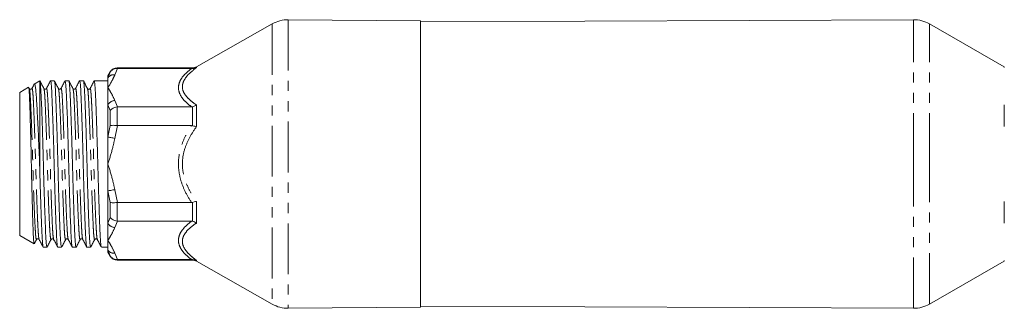
# Model space of a CAD drawing. Units: millimetres. Extents: x 107 to 336, y 143 to 179.
# Drawn here: x 107 to 230, y 143 to 179 of the extents above; entities that cross this region are included whole.
import ezdxf

# ---------------------------------------------------------------- set-up
doc = ezdxf.new("R2010")
doc.units = ezdxf.units.MM
doc.linetypes.add('PHANTOM', pattern=[12.7, 6.35, -1.27, 1.27, -1.27, 1.27, -1.27])

msp = doc.modelspace()

# ---------------------------------------------------------------- linework, layer by layer
at = {"color": 7, "linetype": 'Continuous', "lineweight": 15}
for p, q in [((138.3, 178.53), (128.86, 173.18)), ((156.8, 178.92), (140.31, 179.05)), ((218.3, 179.05), (156.8, 178.8)), ((156.8, 178.92), (156.8, 143.18)), ((229.64, 173.18), (220.3, 178.52)), ((118.09, 172.55), (117.8, 172.05)), ((117.8, 172.05), (117.8, 171.8)), ((128.37, 173.05), (118.96, 173.05)), ((118.96, 172.98), (119.01, 172.98)), ((128.24, 172.98), (119.01, 172.98)), ((128.24, 172.98), (128.37, 172.97)), ((109.3, 171.43), (108.62, 171.03)), ((109.3, 171.43), (109.3, 160.55)), ((111.12, 171.43), (110.65, 171.43)), ((112.93, 171.43), (112.46, 171.43)), ((114.75, 171.43), (114.28, 171.43)), ((117.8, 171.43), (116.09, 171.43)), ((117.8, 171.8), (117.8, 170.58)), ((107.9, 170.62), (106.8, 169.98)), ((106.8, 169.98), (106.8, 152.12)), ((108, 170.46), (107.93, 170.6)), ((108.32, 170.42), (108.32, 170.43)), ((111.95, 170.41), (111.95, 170.42)), ((115.26, 170.42), (115.26, 170.42)), ((115.58, 170.42), (115.58, 170.42)), ((117.8, 170.58), (117.8, 168.45)), ((117.8, 168.45), (117.8, 164.41)), ((119.01, 168.18), (118.96, 168.18)), ((119.01, 168.18), (128.24, 168.18)), ((128.37, 168.2), (128.24, 168.18)), ((118.96, 165.85), (119.01, 165.85)), ((128.24, 165.85), (119.01, 165.85)), ((128.24, 165.85), (128.37, 165.83)), ((117.8, 164.41), (117.8, 161.05)), ((117.8, 161.05), (117.8, 157.7)), ((117.8, 157.7), (117.8, 153.66)), ((119.01, 156.26), (118.96, 156.25)), ((119.01, 156.26), (128.24, 156.26)), ((128.37, 156.27), (128.24, 156.26)), ((117.8, 153.66), (117.8, 151.53)), ((118.96, 153.93), (119.01, 153.92)), ((128.24, 153.92), (119.01, 153.92)), ((128.24, 153.92), (128.37, 153.91)), ((106.8, 152.12), (108.59, 151.09)), ((108.91, 151.68), (108.91, 151.69)), ((110.72, 151.68), (110.73, 151.69)), ((111.04, 151.69), (111.05, 151.68)), ((112.54, 151.68), (112.54, 151.69)), ((112.86, 151.69), (112.86, 151.68)), ((114.35, 151.68), (114.35, 151.69)), ((116.48, 151.69), (116.49, 151.68)), ((117.8, 151.53), (117.8, 150.3)), ((109.74, 150.68), (110.21, 150.68)), ((111.56, 150.68), (112.03, 150.68)), ((113.37, 150.68), (113.84, 150.68)), ((115.19, 150.68), (115.65, 150.68)), ((117, 150.68), (117.8, 150.68)), ((117.8, 150.3), (117.8, 150.05)), ((117.8, 150.05), (118.09, 149.55)), ((119.01, 149.13), (118.96, 149.13)), ((118.96, 149.05), (128.37, 149.05)), ((119.01, 149.13), (128.24, 149.13)), ((128.37, 149.13), (128.24, 149.13)), ((128.86, 148.92), (138.3, 143.57)), ((220.3, 143.58), (229.64, 148.92)), ((140.31, 143.05), (156.8, 143.18)), ((156.8, 143.3), (218.3, 143.05))]:
    msp.add_line(p, q, dxfattribs=at)
at = {"color": 8, "linetype": 'PHANTOM', "lineweight": 0}
for p, q in [((138.3, 178.53), (138.3, 143.57)), ((140.31, 179.05), (140.31, 143.05)), ((218.3, 161.05), (218.3, 179.05)), ((220.3, 161.05), (220.3, 178.52)), ((117.8, 171.8), (118.09, 172.5)), ((118.09, 172.5), (118.09, 172.55)), ((119.01, 172.98), (118.67, 172.18)), ((118.96, 173.05), (118.96, 172.98)), ((128.37, 172.97), (128.37, 173.05)), ((128.86, 173.18), (128.86, 173.08)), ((229.64, 173.08), (229.64, 173.18)), ((118.09, 167.71), (117.8, 168.45)), ((118.67, 168.98), (119.01, 168.18)), ((128.86, 168.42), (128.86, 165.72)), ((229.64, 165.72), (229.64, 168.42)), ((118.09, 165.84), (118.09, 167.71)), ((118.96, 168.18), (118.96, 165.85)), ((128.37, 165.83), (128.37, 168.2)), ((117.8, 164.41), (118.09, 165.84)), ((119.01, 165.85), (118.67, 164.25)), ((218.3, 143.05), (218.3, 161.05)), ((220.3, 143.58), (220.3, 161.05)), ((118.09, 156.26), (117.8, 157.7)), ((118.67, 157.85), (119.01, 156.26)), ((118.09, 154.39), (118.09, 156.26)), ((118.96, 156.25), (118.96, 153.93)), ((128.37, 153.91), (128.37, 156.27)), ((128.86, 156.39), (128.86, 153.69)), ((229.64, 153.69), (229.64, 156.39)), ((117.8, 153.66), (118.09, 154.39)), ((119.01, 153.92), (118.67, 153.13)), ((118.09, 149.6), (117.8, 150.3)), ((118.67, 149.93), (119.01, 149.13)), ((118.09, 149.55), (118.09, 149.6)), ((118.96, 149.13), (118.96, 149.05)), ((128.37, 149.05), (128.37, 149.13)), ((128.86, 149.02), (128.86, 148.92)), ((229.64, 148.92), (229.64, 149.02))]:
    msp.add_line(p, q, dxfattribs=at)
at = {"color": 8, "linetype": 'PHANTOM', "lineweight": 0, "flags": 128}
for points in [[(117.8, 164.41), (117.87, 164.39), (117.96, 164.38), (118.06, 164.36), (118.16, 164.34), (118.28, 164.32), (118.41, 164.3), (118.54, 164.28), (118.67, 164.25)], [(117.8, 157.7), (117.87, 157.71), (117.96, 157.73), (118.06, 157.74), (118.16, 157.76), (118.28, 157.78), (118.41, 157.81), (118.54, 157.83), (118.67, 157.85)]]:
    msp.add_lwpolyline(points, dxfattribs=at)
at = {"color": 7, "linetype": 'Continuous', "lineweight": 15}
for centre, radius, start, end in [((140.28, 175.05), 4, 89.5453, 119.5453), ((218.32, 175.05), 4, 60.2329, 90.2329), ((118.96, 172.05), 1, 90, 150), ((128.37, 174.05), 1, 270, 299.5453), ((118.96, 150.05), 1, 210, 270), ((128.37, 148.05), 1, 60.4547, 90), ((140.28, 147.05), 4, 240.4547, 270.4547), ((218.32, 147.05), 4, 269.7671, 299.7671)]:
    msp.add_arc(centre, radius, start, end, dxfattribs=at)
at = {"color": 8, "linetype": 'PHANTOM', "lineweight": 0}
for centre, radius, start, end in [((118.55, 171.27), 0.921, 82.6867, 144.4074), ((118.76, 167.86), 1.12, 94.5318, 148.3873), ((118.76, 154.24), 1.12, 211.6127, 265.4682), ((118.55, 150.84), 0.921, 215.5926, 277.3133)]:
    msp.add_arc(centre, radius, start, end, dxfattribs=at)
for points, knots in [([(118.67, 172.18), (118.58, 171.97), (118.35, 171.43), (118.01, 170.9), (117.8, 170.58), (117.8, 170.58)], [0, 0, 0, 0, 0.391227, 0.993974, 1, 1, 1, 1]), ([(128.24, 168.18), (127.99, 168.38), (127.49, 168.78), (126.9, 169.49), (126.59, 170.22), (126.61, 170.95), (126.88, 171.63), (127.43, 172.32), (127.97, 172.76), (128.24, 172.98)], [0, 0, 0, 0, 0.138077, 0.275934, 0.443508, 0.570956, 0.698513, 0.849094, 1, 1, 1, 1]), ([(128.86, 173.08), (128.57, 172.85), (127.98, 172.4), (127.39, 171.7), (127.1, 171.03), (127.08, 170.35), (127.39, 169.7), (127.95, 169.1), (128.46, 168.69), (128.78, 168.47), (128.86, 168.42)], [0, 0, 0, 0, 0.156674, 0.31286, 0.433021, 0.553043, 0.711304, 0.833708, 0.956303, 1, 1, 1, 1]), ([(108, 170.42), (108.02, 170.39), (108.05, 170.32), (108.1, 169.8), (108.15, 168.94), (108.21, 167.77), (108.27, 166.33), (108.33, 164.66), (108.39, 162.87), (108.44, 161.05), (108.49, 159.22), (108.55, 157.43), (108.61, 155.77), (108.67, 154.32), (108.73, 153.16), (108.78, 152.29), (108.83, 151.77), (108.88, 151.57), (108.9, 151.66), (108.91, 151.68)], [0, 0, 0, 0, 0.045774, 0.108322, 0.168838, 0.23071, 0.294228, 0.358171, 0.42127, 0.482351, 0.543432, 0.60653, 0.670473, 0.733991, 0.795864, 0.85638, 0.918927, 0.982728, 1, 1, 1, 1]), ([(108.32, 170.43), (108.33, 170.45), (108.36, 170.54), (108.4, 170.33), (108.46, 169.81), (108.51, 168.94), (108.56, 167.78), (108.62, 166.34), (108.68, 164.67), (108.74, 162.88), (108.79, 161.06), (108.85, 159.23), (108.91, 157.45), (108.97, 155.78), (109.02, 154.33), (109.08, 153.16), (109.13, 152.31), (109.18, 151.78), (109.22, 151.71), (109.23, 151.68)], [0, 0, 0, 0, 0.016966, 0.080782, 0.143346, 0.203877, 0.265765, 0.329299, 0.393258, 0.456372, 0.517469, 0.578565, 0.64168, 0.705639, 0.769172, 0.83106, 0.891592, 0.954155, 1, 1, 1, 1]), ([(109.82, 170.42), (109.83, 170.39), (109.87, 170.32), (109.92, 169.8), (109.97, 168.94), (110.02, 167.77), (110.08, 166.33), (110.14, 164.66), (110.2, 162.87), (110.25, 161.05), (110.31, 159.22), (110.36, 157.43), (110.42, 155.77), (110.48, 154.32), (110.54, 153.16), (110.59, 152.29), (110.65, 151.77), (110.69, 151.57), (110.72, 151.66), (110.72, 151.68)], [0, 0, 0, 0, 0.046205, 0.108709, 0.169183, 0.231012, 0.294485, 0.358383, 0.421437, 0.482476, 0.543514, 0.606568, 0.670466, 0.73394, 0.795769, 0.856242, 0.918746, 0.982502, 1, 1, 1, 1]), ([(110.14, 170.42), (110.14, 170.44), (110.17, 170.54), (110.21, 170.33), (110.27, 169.81), (110.32, 168.94), (110.38, 167.78), (110.44, 166.34), (110.5, 164.67), (110.56, 162.88), (110.61, 161.06), (110.66, 159.23), (110.72, 157.45), (110.78, 155.78), (110.84, 154.33), (110.89, 153.16), (110.94, 152.31), (111, 151.79), (111.03, 151.72), (111.04, 151.69)], [0, 0, 0, 0, 0.017492, 0.081389, 0.14403, 0.204636, 0.266601, 0.330214, 0.394253, 0.457446, 0.518618, 0.579791, 0.642984, 0.707022, 0.770635, 0.8326, 0.893207, 0.955848, 1, 1, 1, 1]), ([(111.63, 170.42), (111.65, 170.39), (111.68, 170.32), (111.73, 169.8), (111.78, 168.94), (111.84, 167.77), (111.9, 166.33), (111.96, 164.66), (112.02, 162.87), (112.07, 161.05), (112.12, 159.22), (112.18, 157.43), (112.24, 155.77), (112.3, 154.32), (112.35, 153.16), (112.4, 152.29), (112.46, 151.77), (112.51, 151.57), (112.53, 151.66), (112.54, 151.68)], [0, 0, 0, 0, 0.0461288, 0.1086733, 0.1691861, 0.2310555, 0.2945701, 0.3585098, 0.421605, 0.4826831, 0.5437612, 0.6068564, 0.6707961, 0.7343107, 0.7961801, 0.8566929, 0.9192374, 0.9830347, 1, 1, 1, 1]), ([(111.95, 170.42), (111.96, 170.44), (111.98, 170.54), (112.03, 170.33), (112.09, 169.81), (112.14, 168.94), (112.19, 167.78), (112.25, 166.34), (112.31, 164.67), (112.37, 162.88), (112.42, 161.06), (112.47, 159.23), (112.53, 157.45), (112.59, 155.78), (112.65, 154.33), (112.71, 153.16), (112.76, 152.31), (112.81, 151.79), (112.84, 151.72), (112.86, 151.69)], [0, 0, 0, 0, 0.017472, 0.08137, 0.144014, 0.204622, 0.26659, 0.330205, 0.394246, 0.457441, 0.518616, 0.579791, 0.642986, 0.707027, 0.770643, 0.83261, 0.893219, 0.955862, 1, 1, 1, 1]), ([(113.45, 170.42), (113.46, 170.39), (113.49, 170.32), (113.55, 169.8), (113.6, 168.94), (113.65, 167.77), (113.71, 166.33), (113.77, 164.66), (113.83, 162.87), (113.88, 161.05), (113.93, 159.22), (113.99, 157.43), (114.05, 155.77), (114.11, 154.32), (114.17, 153.16), (114.22, 152.29), (114.27, 151.77), (114.32, 151.57), (114.35, 151.66), (114.35, 151.68)], [0, 0, 0, 0, 0.0453913, 0.1079837, 0.168543, 0.2304598, 0.2940232, 0.358012, 0.4211556, 0.4822805, 0.5434055, 0.6065491, 0.6705379, 0.7341013, 0.7960181, 0.8565774, 0.9191698, 0.9830161, 1, 1, 1, 1]), ([(113.77, 170.42), (113.77, 170.44), (113.8, 170.54), (113.84, 170.33), (113.9, 169.81), (113.95, 168.94), (114.01, 167.78), (114.06, 166.34), (114.13, 164.67), (114.18, 162.88), (114.24, 161.06), (114.29, 159.23), (114.35, 157.45), (114.41, 155.78), (114.47, 154.33), (114.52, 153.16), (114.57, 152.31), (114.62, 151.78), (114.66, 151.71), (114.67, 151.68)], [0, 0, 0, 0, 0.017756, 0.081497, 0.143987, 0.204447, 0.266263, 0.329722, 0.393606, 0.456646, 0.517671, 0.578696, 0.641736, 0.70562, 0.769079, 0.830894, 0.891354, 0.953844, 1, 1, 1, 1]), ([(115.26, 170.42), (115.27, 170.39), (115.31, 170.32), (115.36, 169.8), (115.41, 168.94), (115.46, 167.77), (115.52, 166.33), (115.58, 164.66), (115.64, 162.87), (115.7, 161.05), (115.75, 159.22), (115.81, 157.43), (115.87, 155.77), (115.93, 154.32), (115.98, 153.16), (116.03, 152.29), (116.09, 151.77), (116.13, 151.56), (116.16, 151.66), (116.17, 151.68)], [0, 0, 0, 0, 0.0441064, 0.1066901, 0.167241, 0.2291491, 0.2927036, 0.3566835, 0.4198183, 0.4809347, 0.5420512, 0.605186, 0.6691658, 0.7327204, 0.7946285, 0.8551794, 0.9177631, 0.9816005, 1, 1, 1, 1]), ([(115.58, 170.42), (115.59, 170.44), (115.61, 170.54), (115.66, 170.33), (115.71, 169.81), (115.76, 168.94), (115.82, 167.78), (115.88, 166.34), (115.94, 164.67), (116, 162.88), (116.05, 161.06), (116.1, 159.23), (116.16, 157.45), (116.22, 155.78), (116.28, 154.33), (116.34, 153.16), (116.39, 152.31), (116.44, 151.79), (116.47, 151.72), (116.48, 151.69)], [0, 0, 0, 0, 0.0173117, 0.0812978, 0.1440273, 0.2047191, 0.2667715, 0.330474, 0.3946028, 0.4578846, 0.5191434, 0.5804022, 0.6436841, 0.7078129, 0.7715154, 0.8335677, 0.8942596, 0.956989, 1, 1, 1, 1]), ([(117.8, 170.58), (117.8, 170.58), (117.94, 170.37), (118.28, 169.84), (118.52, 169.3), (118.67, 168.98)], [0, 0, 0, 0, 0.006028, 0.395898, 1, 1, 1, 1]), ([(128.24, 156.26), (127.96, 156.7), (127.42, 157.58), (126.88, 158.96), (126.61, 160.33), (126.59, 161.78), (126.91, 163.24), (127.49, 164.64), (127.99, 165.45), (128.24, 165.85)], [0, 0, 0, 0, 0.1514613, 0.302593, 0.4300415, 0.5573837, 0.7249772, 0.8623803, 1, 1, 1, 1]), ([(128.86, 165.72), (128.59, 165.32), (128.04, 164.51), (127.41, 163.13), (127.08, 161.73), (127.1, 160.38), (127.37, 159.13), (127.89, 157.91), (128.43, 157), (128.78, 156.51), (128.86, 156.39)], [0, 0, 0, 0, 0.144038, 0.287744, 0.446031, 0.565946, 0.685998, 0.821287, 0.956875, 1, 1, 1, 1]), ([(118.67, 164.25), (118.58, 163.83), (118.35, 162.75), (118.01, 161.7), (117.8, 161.06), (117.8, 161.05)], [0, 0, 0, 0, 0.3912268, 0.9939735, 1, 1, 1, 1]), ([(117.8, 161.05), (117.8, 161.05), (118.01, 160.4), (118.35, 159.35), (118.58, 158.27), (118.67, 157.85)], [0, 0, 0, 0, 0.006027, 0.608773, 1, 1, 1, 1]), ([(128.24, 149.13), (127.99, 149.33), (127.49, 149.73), (126.9, 150.44), (126.59, 151.17), (126.61, 151.89), (126.88, 152.58), (127.43, 153.26), (127.97, 153.7), (128.24, 153.92)], [0, 0, 0, 0, 0.138077, 0.275934, 0.443508, 0.570956, 0.698513, 0.849094, 1, 1, 1, 1]), ([(128.86, 153.69), (128.57, 153.48), (127.98, 153.06), (127.39, 152.4), (127.1, 151.76), (127.08, 151.08), (127.39, 150.4), (127.95, 149.76), (128.46, 149.33), (128.78, 149.09), (128.86, 149.02)], [0, 0, 0, 0, 0.156674, 0.31286, 0.433021, 0.553042, 0.711304, 0.833708, 0.956303, 1, 1, 1, 1]), ([(118.67, 153.13), (118.52, 152.8), (118.28, 152.26), (117.94, 151.74), (117.8, 151.53), (117.8, 151.53)], [0, 0, 0, 0, 0.604102, 0.993972, 1, 1, 1, 1]), ([(117.8, 151.53), (117.8, 151.52), (117.94, 151.31), (118.28, 150.79), (118.52, 150.25), (118.67, 149.93)], [0, 0, 0, 0, 0.006027, 0.395898, 1, 1, 1, 1])]:
    msp.add_open_spline(points, degree=3, knots=knots, dxfattribs=at)
at = {"color": 7, "linetype": 'Continuous', "lineweight": 15}
for points, knots in [([(118.09, 172.5), (118.09, 172.5), (118.16, 172.61), (118.31, 172.78), (118.62, 172.95), (118.84, 172.97), (118.96, 172.98)], [0, 0, 0, 0, 0.008906, 0.359766, 0.679756, 1, 1, 1, 1]), ([(128.37, 172.97), (128.47, 172.98), (128.64, 172.99), (128.8, 173.05), (128.86, 173.08), (128.86, 173.08)], [0, 0, 0, 0, 0.57736, 0.985758, 1, 1, 1, 1]), ([(108.6, 171), (108.59, 170.98), (108.5, 170.8), (108.4, 170.62), (108.32, 170.46)], [0, 0, 0, 0, 0.120709, 1, 1, 1, 1]), ([(109.3, 160.55), (109.28, 161.12), (109.24, 162.28), (109.17, 163.98), (109.1, 165.6), (109.02, 167.06), (108.95, 168.36), (108.88, 169.43), (108.82, 170.26), (108.75, 170.8), (108.69, 171.06), (108.65, 171.02), (108.64, 171.01)], [0, 0, 0, 0, 0.103984, 0.211003, 0.314996, 0.422049, 0.525322, 0.63159, 0.73486, 0.84124, 0.942593, 1, 1, 1, 1]), ([(109.3, 171.43), (109.3, 171.43), (109.32, 171.43), (109.36, 171.29), (109.42, 170.68), (109.47, 169.73), (109.53, 168.44), (109.59, 166.85), (109.65, 165.01), (109.71, 163.04), (109.76, 161.03), (109.81, 159.02), (109.87, 157.06), (109.93, 155.22), (109.99, 153.63), (110.04, 152.35), (110.09, 151.41), (110.15, 150.79), (110.19, 150.72), (110.21, 150.68)], [0, 0, 0, 0, 0.002033, 0.065696, 0.128109, 0.188496, 0.250235, 0.313616, 0.377421, 0.440384, 0.501335, 0.562285, 0.625248, 0.689053, 0.752434, 0.814174, 0.87456, 0.936973, 1, 1, 1, 1]), ([(109.82, 170.46), (109.73, 170.62), (109.57, 170.94), (109.4, 171.26), (109.32, 171.41)], [0, 0, 0, 0, 0.49995, 1, 1, 1, 1]), ([(110.64, 171.41), (110.55, 171.26), (110.39, 170.94), (110.22, 170.62), (110.14, 170.46)], [0, 0, 0, 0, 0.500048, 1, 1, 1, 1]), ([(111.54, 150.74), (111.53, 150.77), (111.49, 150.85), (111.44, 151.43), (111.39, 152.38), (111.33, 153.66), (111.27, 155.26), (111.21, 157.09), (111.16, 159.06), (111.1, 161.07), (111.05, 163.08), (110.99, 165.05), (110.93, 166.88), (110.87, 168.47), (110.82, 169.75), (110.77, 170.69), (110.71, 171.31), (110.67, 171.39), (110.65, 171.43)], [0, 0, 0, 0, 0.046825, 0.110498, 0.172105, 0.235091, 0.299753, 0.364847, 0.429081, 0.491262, 0.553444, 0.617678, 0.682772, 0.747433, 0.81042, 0.872027, 0.9357, 1, 1, 1, 1]), ([(111.63, 170.46), (111.55, 170.62), (111.38, 170.94), (111.22, 171.26), (111.13, 171.41)], [0, 0, 0, 0, 0.499954, 1, 1, 1, 1]), ([(111.13, 171.38), (111.15, 171.34), (111.18, 171.26), (111.24, 170.67), (111.29, 169.73), (111.34, 168.44), (111.4, 166.85), (111.46, 165.01), (111.52, 163.04), (111.57, 161.03), (111.62, 159.02), (111.68, 157.06), (111.74, 155.22), (111.8, 153.63), (111.86, 152.35), (111.91, 151.41), (111.97, 150.79), (112.01, 150.72), (112.03, 150.68)], [0, 0, 0, 0, 0.048882, 0.112419, 0.173892, 0.236743, 0.301264, 0.366218, 0.430313, 0.492361, 0.554408, 0.618504, 0.683457, 0.747979, 0.81083, 0.872303, 0.935839, 1, 1, 1, 1]), ([(112.45, 171.41), (112.36, 171.25), (112.2, 170.93), (112.03, 170.61), (111.95, 170.45)], [0, 0, 0, 0, 0.500051, 1, 1, 1, 1]), ([(113.35, 150.74), (113.34, 150.77), (113.31, 150.85), (113.25, 151.43), (113.2, 152.38), (113.15, 153.66), (113.09, 155.26), (113.03, 157.09), (112.97, 159.06), (112.92, 161.07), (112.86, 163.08), (112.81, 165.05), (112.75, 166.88), (112.69, 168.47), (112.63, 169.75), (112.58, 170.69), (112.52, 171.31), (112.48, 171.39), (112.46, 171.43)], [0, 0, 0, 0, 0.047241, 0.110887, 0.172466, 0.235425, 0.300058, 0.365124, 0.42933, 0.491485, 0.553639, 0.617845, 0.682911, 0.747544, 0.810503, 0.872082, 0.935728, 1, 1, 1, 1]), ([(113.45, 170.46), (113.36, 170.62), (113.2, 170.94), (113.03, 171.25), (112.95, 171.41)], [0, 0, 0, 0, 0.499958, 1, 1, 1, 1]), ([(112.95, 171.37), (112.96, 171.34), (113, 171.26), (113.05, 170.67), (113.1, 169.73), (113.16, 168.44), (113.21, 166.85), (113.28, 165.01), (113.33, 163.04), (113.39, 161.03), (113.44, 159.02), (113.5, 157.06), (113.56, 155.22), (113.62, 153.63), (113.67, 152.35), (113.72, 151.41), (113.78, 150.79), (113.82, 150.72), (113.84, 150.68)], [0, 0, 0, 0, 0.048052, 0.111644, 0.173171, 0.236076, 0.300654, 0.365664, 0.429816, 0.491917, 0.554019, 0.618171, 0.683181, 0.747759, 0.810664, 0.872191, 0.935783, 1, 1, 1, 1]), ([(114.26, 171.41), (114.18, 171.26), (114.01, 170.94), (113.85, 170.62), (113.77, 170.46)], [0, 0, 0, 0, 0.500053, 1, 1, 1, 1]), ([(115.17, 150.73), (115.15, 150.76), (115.12, 150.84), (115.07, 151.43), (115.02, 152.38), (114.96, 153.66), (114.9, 155.26), (114.84, 157.09), (114.78, 159.06), (114.73, 161.07), (114.68, 163.08), (114.62, 165.05), (114.56, 166.88), (114.5, 168.47), (114.45, 169.75), (114.4, 170.69), (114.34, 171.31), (114.3, 171.39), (114.28, 171.43)], [0, 0, 0, 0, 0.048924, 0.112458, 0.173929, 0.236777, 0.301295, 0.366246, 0.430339, 0.492383, 0.554428, 0.618521, 0.683471, 0.74799, 0.810838, 0.872308, 0.935842, 1, 1, 1, 1]), ([(115.26, 170.46), (115.18, 170.62), (115.01, 170.93), (114.85, 171.25), (114.76, 171.41)], [0, 0, 0, 0, 0.499956, 1, 1, 1, 1]), ([(114.76, 171.37), (114.78, 171.34), (114.81, 171.26), (114.86, 170.67), (114.91, 169.73), (114.97, 168.44), (115.03, 166.85), (115.09, 165.01), (115.15, 163.04), (115.2, 161.03), (115.25, 159.02), (115.31, 157.06), (115.37, 155.22), (115.43, 153.63), (115.49, 152.35), (115.54, 151.41), (115.59, 150.79), (115.63, 150.72), (115.65, 150.68)], [0, 0, 0, 0, 0.046832, 0.110505, 0.172111, 0.235097, 0.299758, 0.364851, 0.429085, 0.491266, 0.553447, 0.617681, 0.682775, 0.747435, 0.810422, 0.872028, 0.935701, 1, 1, 1, 1]), ([(116.07, 171.41), (115.99, 171.25), (115.83, 170.93), (115.66, 170.62), (115.58, 170.46)], [0, 0, 0, 0, 0.500044, 1, 1, 1, 1]), ([(116.98, 150.74), (116.97, 150.77), (116.93, 150.85), (116.88, 151.43), (116.83, 152.38), (116.78, 153.66), (116.72, 155.26), (116.66, 157.09), (116.6, 159.06), (116.55, 161.07), (116.49, 163.08), (116.43, 165.05), (116.37, 166.88), (116.31, 168.47), (116.26, 169.75), (116.21, 170.69), (116.15, 171.31), (116.11, 171.39), (116.09, 171.43)], [0, 0, 0, 0, 0.045862, 0.1096, 0.171269, 0.234319, 0.299046, 0.364205, 0.428505, 0.490749, 0.552993, 0.617292, 0.682452, 0.747179, 0.810229, 0.871897, 0.935635, 1, 1, 1, 1]), ([(107.92, 170.6), (107.93, 170.57), (107.96, 170.5), (107.99, 170.07), (108.03, 169.39), (108.06, 168.46), (108.1, 167.33), (108.14, 166), (108.18, 164.54), (108.22, 162.96), (108.25, 161.34), (108.29, 159.69), (108.32, 158.08), (108.36, 156.54), (108.4, 155.12), (108.44, 153.85), (108.48, 152.8), (108.51, 151.97), (108.55, 151.4), (108.58, 151.11), (108.6, 151.11), (108.61, 151.12)], [0, 0, 0, 0, 0.045644, 0.098419, 0.152725, 0.205515, 0.259793, 0.313304, 0.368367, 0.421881, 0.476948, 0.530456, 0.585475, 0.639661, 0.695414, 0.749668, 0.805495, 0.859745, 0.915533, 0.970368, 1, 1, 1, 1]), ([(108.32, 170.46), (108.28, 170.42), (108.19, 170.33), (108.07, 170.41), (108, 170.46)], [0, 0, 0, 0, 0.457221, 1, 1, 1, 1]), ([(110.14, 170.46), (110.07, 170.41), (109.95, 170.33), (109.86, 170.42), (109.82, 170.46)], [0, 0, 0, 0, 0.542791, 1, 1, 1, 1]), ([(111.95, 170.46), (111.89, 170.41), (111.77, 170.32), (111.68, 170.42), (111.63, 170.46)], [0, 0, 0, 0, 0.5321624, 1, 1, 1, 1]), ([(113.76, 170.46), (113.72, 170.42), (113.63, 170.33), (113.51, 170.41), (113.45, 170.46)], [0, 0, 0, 0, 0.457211, 1, 1, 1, 1]), ([(115.58, 170.46), (115.53, 170.41), (115.42, 170.32), (115.31, 170.41), (115.26, 170.46)], [0, 0, 0, 0, 0.5, 1, 1, 1, 1]), ([(128.37, 168.2), (128.49, 168.24), (128.66, 168.29), (128.82, 168.38), (128.86, 168.42), (128.86, 168.42)], [0, 0, 0, 0, 0.692735, 0.985744, 1, 1, 1, 1]), ([(118.09, 167.71), (118.09, 167.71), (118.16, 167.8), (118.31, 167.95), (118.62, 168.12), (118.84, 168.16), (118.96, 168.18)], [0, 0, 0, 0, 0.008906, 0.359766, 0.679756, 1, 1, 1, 1]), ([(118.09, 165.84), (118.09, 165.84), (118.16, 165.86), (118.31, 165.88), (118.62, 165.88), (118.84, 165.86), (118.96, 165.85)], [0, 0, 0, 0, 0.008906, 0.359765, 0.679756, 1, 1, 1, 1]), ([(128.37, 165.83), (128.47, 165.8), (128.64, 165.76), (128.8, 165.73), (128.86, 165.72), (128.86, 165.72)], [0, 0, 0, 0, 0.577359, 0.985758, 1, 1, 1, 1]), ([(109.73, 150.73), (109.71, 150.76), (109.68, 150.84), (109.63, 151.43), (109.58, 152.38), (109.52, 153.63), (109.46, 155.15), (109.41, 156.84), (109.35, 158.67), (109.32, 159.93), (109.3, 160.55)], [0, 0, 0, 0, 0.102444, 0.235947, 0.365115, 0.497178, 0.623637, 0.751045, 0.877193, 1, 1, 1, 1]), ([(118.09, 156.26), (118.09, 156.26), (118.16, 156.24), (118.31, 156.22), (118.62, 156.22), (118.84, 156.24), (118.96, 156.25)], [0, 0, 0, 0, 0.008906, 0.359765, 0.679756, 1, 1, 1, 1]), ([(128.37, 156.27), (128.49, 156.31), (128.66, 156.35), (128.82, 156.38), (128.86, 156.39), (128.86, 156.39)], [0, 0, 0, 0, 0.692734, 0.985744, 1, 1, 1, 1]), ([(118.09, 154.39), (118.09, 154.39), (118.16, 154.3), (118.31, 154.15), (118.62, 153.99), (118.84, 153.95), (118.96, 153.93)], [0, 0, 0, 0, 0.008906, 0.359766, 0.679756, 1, 1, 1, 1]), ([(128.37, 153.91), (128.47, 153.88), (128.64, 153.82), (128.8, 153.73), (128.86, 153.69), (128.86, 153.69)], [0, 0, 0, 0, 0.57736, 0.985758, 1, 1, 1, 1]), ([(108.63, 151.1), (108.64, 151.13), (108.73, 151.31), (108.83, 151.49), (108.91, 151.65)], [0, 0, 0, 0, 0.130527, 1, 1, 1, 1]), ([(108.91, 151.65), (108.97, 151.69), (109.07, 151.78), (109.18, 151.69), (109.23, 151.65)], [0, 0, 0, 0, 0.502659, 1, 1, 1, 1]), ([(109.23, 151.64), (109.31, 151.49), (109.48, 151.17), (109.65, 150.85), (109.73, 150.69)], [0, 0, 0, 0, 0.499947, 1, 1, 1, 1]), ([(110.23, 150.7), (110.31, 150.86), (110.48, 151.17), (110.64, 151.49), (110.73, 151.65)], [0, 0, 0, 0, 0.500052, 1, 1, 1, 1]), ([(110.73, 151.65), (110.79, 151.69), (110.91, 151.78), (111, 151.69), (111.04, 151.65)], [0, 0, 0, 0, 0.542822, 1, 1, 1, 1]), ([(111.04, 151.65), (111.13, 151.49), (111.29, 151.17), (111.46, 150.85), (111.54, 150.69)], [0, 0, 0, 0, 0.499958, 1, 1, 1, 1]), ([(112.04, 150.7), (112.13, 150.85), (112.29, 151.17), (112.46, 151.49), (112.54, 151.65)], [0, 0, 0, 0, 0.500054, 1, 1, 1, 1]), ([(112.54, 151.65), (112.58, 151.69), (112.67, 151.78), (112.79, 151.69), (112.86, 151.65)], [0, 0, 0, 0, 0.457319, 1, 1, 1, 1]), ([(112.86, 151.65), (112.94, 151.49), (113.11, 151.17), (113.27, 150.85), (113.35, 150.69)], [0, 0, 0, 0, 0.499935, 1, 1, 1, 1]), ([(113.86, 150.69), (113.94, 150.85), (114.1, 151.17), (114.27, 151.49), (114.35, 151.65)], [0, 0, 0, 0, 0.500056, 1, 1, 1, 1]), ([(114.35, 151.65), (114.39, 151.69), (114.48, 151.78), (114.61, 151.69), (114.67, 151.65)], [0, 0, 0, 0, 0.457486, 1, 1, 1, 1]), ([(114.67, 151.64), (114.76, 151.49), (114.92, 151.17), (115.09, 150.85), (115.17, 150.69)], [0, 0, 0, 0, 0.499956, 1, 1, 1, 1]), ([(115.67, 150.69), (115.75, 150.85), (115.92, 151.17), (116.08, 151.49), (116.17, 151.65)], [0, 0, 0, 0, 0.500054, 1, 1, 1, 1]), ([(116.17, 151.65), (116.23, 151.69), (116.35, 151.78), (116.44, 151.69), (116.49, 151.65)], [0, 0, 0, 0, 0.542685, 1, 1, 1, 1]), ([(116.48, 151.65), (116.57, 151.49), (116.73, 151.17), (116.9, 150.86), (116.98, 150.7)], [0, 0, 0, 0, 0.499947, 1, 1, 1, 1]), ([(118.09, 149.6), (118.09, 149.6), (118.16, 149.5), (118.31, 149.32), (118.62, 149.16), (118.84, 149.14), (118.96, 149.13)], [0, 0, 0, 0, 0.008906, 0.359766, 0.679756, 1, 1, 1, 1]), ([(128.86, 149.02), (128.86, 149.02), (128.82, 149.05), (128.66, 149.11), (128.49, 149.12), (128.37, 149.13)], [0, 0, 0, 0, 0.014256, 0.3072656, 1, 1, 1, 1])]:
    msp.add_open_spline(points, degree=3, knots=knots, dxfattribs=at)

doc.saveas('drawing.dxf')
